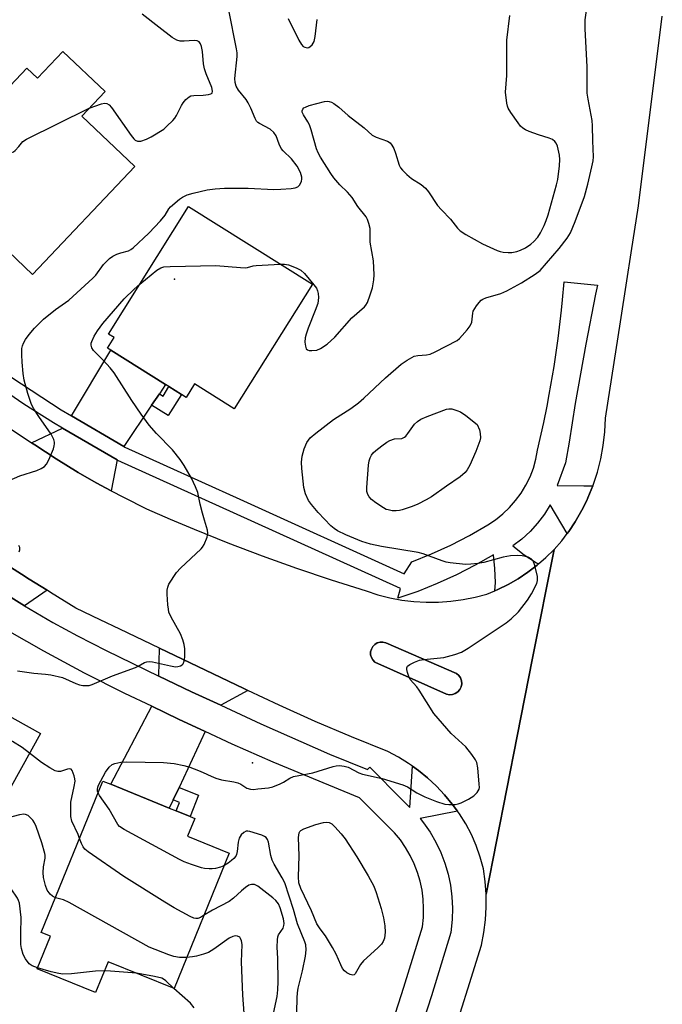
# Model space of a CAD drawing. Units: inches. Extents: x 1333761 to 1339761, y 517446 to 521446.
# Drawn here: x 1336290 to 1336468, y 518196 to 518470 of the extents above; entities that cross this region are included whole.
import ezdxf

# ---------------------------------------------------------------- set-up
doc = ezdxf.new("R2010")
doc.units = ezdxf.units.IN
doc.header["$MEASUREMENT"] = 0
for name, color, linetype in [('BLDG-Footprint', 5, 'Continuous'), ('CULTRL-Pad', 6, 'Continuous'), ('ELEV-Spot Elevation', 7, 'Continuous'), ('TRANS-Driveway', 251, 'Continuous'), ('TRANS-Non Street Sidewalk', 7, 'Continuous'), ('TRANS-Road', 130, 'Continuous'), ('TRANS-Street Sidewalk', 7, 'Continuous'), ('Undefined', 1, 'Continuous')]:
    doc.layers.add(name, color=color, linetype=linetype)

msp = doc.modelspace()

# ---------------------------------------------------------------- linework, layer by layer
at = {"layer": 'BLDG-Footprint'}
for points, elevation in [([(1336301.98, 518461.03), (1336313.7, 518449.94), (1336307.22, 518443.09), (1336321.97, 518429.13), (1336293.57, 518399.12), (1336284.51, 518407.7), (1336281.29, 518404.3), (1336280.53, 518405.02), (1336277.39, 518408), (1336275.42, 518409.86), (1336262.81, 518421.8), (1336260.93, 518423.57), (1336292.03, 518456.42), (1336294.98, 518453.63)], 396.32), ([(1336371.22, 518396.39), (1336349.52, 518361.8), (1336338.53, 518368.7), (1336336.19, 518364.98), (1336334.9, 518365.79), (1336331.44, 518367.96), (1336330.48, 518368.56), (1336315.27, 518378.11), (1336314.38, 518378.67), (1336316.21, 518381.58), (1336314.62, 518382.57), (1336336.83, 518417.97)], 398.49), ([(1336284.67, 518277.83), (1336295.82, 518271.64), (1336264.64, 518215.44), (1336248.36, 518224.48), (1336244.01, 518216.63), (1336242.24, 518217.61), (1336228.37, 518225.31), (1336227.48, 518225.81), (1336231.86, 518233.7), (1336227.94, 518235.88), (1336250.05, 518275.74), (1336251.48, 518274.94), (1336251.92, 518275.73), (1336253.91, 518279.31), (1336254.05, 518279.56), (1336255.21, 518281.66), (1336255.99, 518281.22), (1336271.75, 518272.48), (1336277.06, 518282.05), (1336280.28, 518280.26), (1336280.31, 518280.25), (1336283.95, 518278.23)], 361.44), ([(1336348.1, 518238.44), (1336332.83, 518200.8), (1336314.55, 518208.21), (1336311.09, 518199.69), (1336294.85, 518206.28), (1336298.52, 518215.33), (1336296.01, 518216.35), (1336313.08, 518258.42), (1336315.3, 518257.52), (1336331.52, 518250.93), (1336333.44, 518250.15), (1336337.28, 518248.6), (1336338.61, 518248.06), (1336336.6, 518243.1)], 401.31)]:
    msp.add_lwpolyline(points, close=True, dxfattribs=dict(at, elevation=elevation))
at = {"layer": 'CULTRL-Pad'}
msp.add_lwpolyline([(1336410.09, 518282.45), (1336409.25, 518282.4), (1336408.42, 518282.57), (1336388.53, 518291.47), (1336387.98, 518292.05), (1336387.59, 518292.75), (1336387.39, 518293.52), (1336387.39, 518294.32), (1336387.6, 518295.09), (1336387.99, 518295.79), (1336388.55, 518296.36), (1336389.24, 518296.77), (1336390, 518297), (1336390.8, 518297.02), (1336391.58, 518296.84), (1336411.23, 518288.3), (1336411.87, 518287.75), (1336412.34, 518287.05), (1336412.62, 518286.26), (1336412.68, 518285.41), (1336412.52, 518284.58), (1336412.15, 518283.83), (1336411.59, 518283.19), (1336410.89, 518282.72)], close=True, dxfattribs=at)
at = {"layer": 'ELEV-Spot Elevation'}
for p in [(1336332.97, 518397.79, 363.12), (1336354.63, 518263.5, 365.57)]:
    msp.add_point(p, dxfattribs=at)
at = {"layer": 'TRANS-Driveway'}
for points in [[(1336328.76, 518365.99), (1336326.62, 518362.79), (1336318.94, 518351.32), (1336304.41, 518359.83), (1336315.27, 518378.11), (1336330.48, 518368.56)], [(1336317.03, 518347.6), (1336315.42, 518339), (1336312.45, 518340.57), (1336310.55, 518341.66), (1336306.22, 518344.13), (1336300.1, 518347.89), (1336294.22, 518351.78), (1336293.32, 518352.37), (1336301.91, 518356.45)], [(1336297.59, 518311.42), (1336291.37, 518307.1), (1336276.22, 518316.41), (1336275.69, 518325.44), (1336276.88, 518324.65), (1336277.18, 518324.46), (1336277.91, 518323.97), (1336279.9, 518322.66), (1336284.34, 518319.81), (1336290.52, 518315.85), (1336292.68, 518314.47)], [(1336353.28, 518283.6), (1336345.81, 518279.46), (1336337.73, 518283.17), (1336328.64, 518287.58), (1336328.77, 518295.33), (1336352.17, 518284.12)], [(1336341.51, 518272.16), (1336334.23, 518256.68), (1336332.6, 518253.23), (1336331.52, 518250.93), (1336315.3, 518257.52), (1336326.66, 518279.18), (1336334.06, 518275.61)]]:
    msp.add_lwpolyline(points, close=True, dxfattribs=at)
at = {"layer": 'TRANS-Non Street Sidewalk'}
for points in [[(1336326.62, 518362.79), (1336328.76, 518365.99), (1336329.79, 518365.34), (1336331.44, 518367.96), (1336334.9, 518365.79), (1336331.21, 518359.91)], [(1336332.6, 518253.23), (1336334.23, 518256.68), (1336339.66, 518254.48), (1336337.28, 518248.6), (1336333.44, 518250.15), (1336334.4, 518252.51)]]:
    msp.add_lwpolyline(points, close=True, dxfattribs=at)
at = {"layer": 'TRANS-Road'}
msp.add_lwpolyline([(1336401.83, 518160.73), (1336414.38, 518200.71), (1336418.18, 518212.83), (1336418.83, 518216.33), (1336419.26, 518219.87), (1336419.46, 518223.42), (1336419.42, 518226.98), (1336428.07, 518270.87), (1336432.34, 518292.52), (1336438.29, 518322.74), (1336440.42, 518325.16), (1336441.94, 518327.14), (1336442.38, 518327.72), (1336444.17, 518330.4), (1336446.05, 518333.69), (1336447.35, 518336.38), (1336447.7, 518337.11), (1336449.02, 518340.37), (1336449.12, 518340.63), (1336450.31, 518344.23), (1336451.25, 518347.91), (1336451.95, 518351.64), (1336452.4, 518355.4), (1336452.59, 518359.19), (1336456.76, 518386), (1336458.52, 518397.35), (1336459.73, 518405.14), (1336461.74, 518418.13), (1336468.33, 518470.84)], dxfattribs=at)
msp.add_polyline3d([(1336269.35, 518368.38, 0), (1336293.32, 518352.37, 0), (1336294.22, 518351.78, 0), (1336300.1, 518347.89, 0), (1336306.22, 518344.13, 0), (1336310.55, 518341.66, 0), (1336312.45, 518340.57, 0), (1336315.42, 518339, 0), (1336318.79, 518337.22, 0), (1336325.23, 518334.07, 0), (1336331.78, 518331.14, 0), (1336338.41, 518328.41, 0), (1336347.81, 518324.59, 0), (1336357.29, 518320.96, 0), (1336366.83, 518317.52, 0), (1336376.45, 518314.27, 0), (1336386.12, 518311.21, 0), (1336389.37, 518310.16, 0), (1336392.68, 518309.32, 0), (1336396.04, 518308.7, 0), (1336399.42, 518308.29, 0), (1336402.83, 518308.09, 0), (1336406.24, 518308.11, 0), (1336409.65, 518308.35, 0), (1336413.03, 518308.81, 0), (1336416.38, 518309.47, 0), (1336419.68, 518310.36, 0), (1336421.9, 518311.27, 0), (1336422.66, 518311.58, 0), (1336425.55, 518313, 0), (1336428.35, 518314.6, 0), (1336431.03, 518316.39, 0), (1336433.59, 518318.35, 0), (1336434.02, 518318.72, 0), (1336436.01, 518320.47, 0), (1336438.29, 518322.74, 0), (1336432.34, 518292.52, 0), (1336428.07, 518270.87, 0), (1336419.42, 518226.98, 0), (1336419.16, 518230.54, 0), (1336418.67, 518234.06, 0), (1336417.81, 518237.31, 0), (1336416.71, 518240.49, 0), (1336415.36, 518243.57, 0), (1336413.79, 518246.54, 0), (1336412.01, 518249.35, 0), (1336411.5, 518250.05, 0), (1336410.05, 518252.04, 0), (1336407.93, 518254.6, 0), (1336405.65, 518257.02, 0), (1336403.21, 518259.28, 0), (1336400.64, 518261.39, 0), (1336399, 518262.57, 0), (1336397.94, 518263.33, 0), (1336395.12, 518265.09, 0), (1336392.19, 518266.67, 0), (1336382.06, 518270.73, 0), (1336372.01, 518274.99, 0), (1336362.04, 518279.46, 0), (1336353.28, 518283.6, 0), (1336352.17, 518284.12, 0), (1336328.77, 518295.33, 0), (1336317.77, 518300.6, 0), (1336312.37, 518303.19, 0), (1336305.56, 518306.45, 0), (1336298.55, 518310.81, 0), (1336297.59, 518311.42, 0), (1336292.68, 518314.47, 0), (1336290.52, 518315.85, 0), (1336284.34, 518319.81, 0)], dxfattribs=at)
msp.add_polyline3d([(1336408.42, 518282.57, 0), (1336409.25, 518282.4, 0), (1336410.09, 518282.45, 0), (1336410.89, 518282.72, 0), (1336411.59, 518283.19, 0), (1336412.15, 518283.83, 0), (1336412.52, 518284.58, 0), (1336412.68, 518285.41, 0), (1336412.62, 518286.26, 0), (1336412.34, 518287.05, 0), (1336411.87, 518287.75, 0), (1336411.23, 518288.3, 0), (1336391.58, 518296.84, 0), (1336390.8, 518297.02, 0), (1336390, 518297, 0), (1336389.24, 518296.77, 0), (1336388.55, 518296.36, 0), (1336387.99, 518295.79, 0), (1336387.6, 518295.09, 0), (1336387.39, 518294.32, 0), (1336387.39, 518293.52, 0), (1336387.59, 518292.75, 0), (1336387.98, 518292.05, 0), (1336388.53, 518291.47, 0)], close=True, dxfattribs=at)
at = {"layer": 'TRANS-Street Sidewalk'}
for points in [[(1336287.87, 518370.47), (1336301.52, 518361.52), (1336304.41, 518359.83), (1336318.94, 518351.32), (1336319.18, 518351.18), (1336351.09, 518336.67), (1336396.69, 518316), (1336398.87, 518319.33), (1336404.31, 518321.51), (1336409.64, 518323.96), (1336414.85, 518326.66), (1336419.92, 518329.6), (1336422.07, 518331.01), (1336424.08, 518332.61), (1336425.95, 518334.39), (1336427.64, 518336.32), (1336429.17, 518338.39), (1336430.5, 518340.59), (1336431.63, 518342.91), (1336432.55, 518345.31), (1336433.25, 518347.78), (1336433.73, 518350.31), (1336435.45, 518358.01), (1336436.34, 518362.5), (1336436.98, 518365.75), (1336438.31, 518373.53), (1336439.43, 518381.34), (1336440.35, 518389.17), (1336440.62, 518392.09), (1336441.07, 518397.03), (1336450.33, 518396.15), (1336449.84, 518393.66), (1336447.11, 518379.75), (1336444.17, 518363.29), (1336442.45, 518352.58), (1336441.51, 518346.79), (1336439.16, 518340.47), (1336446.55, 518340.39), (1336449.02, 518340.37), (1336447.7, 518337.11), (1336447.35, 518336.38), (1336446.05, 518333.69), (1336444.17, 518330.4), (1336442.38, 518327.72), (1336441.94, 518327.14), (1336437.25, 518335.18), (1336435.61, 518332.52), (1336433.72, 518330.03), (1336431.62, 518327.72), (1336429.31, 518325.61), (1336426.82, 518323.72), (1336430.03, 518321.26), (1336433.41, 518319.05), (1336434.02, 518318.72), (1336433.59, 518318.35), (1336431.03, 518316.39), (1336428.35, 518314.6), (1336425.55, 518313), (1336422.66, 518311.58), (1336421.9, 518311.27), (1336422, 518313.59), (1336421.9, 518317.41), (1336421.53, 518321.22), (1336416.44, 518318.34), (1336411.23, 518315.69), (1336405.9, 518313.28), (1336400.47, 518311.1), (1336394.94, 518309.18), (1336395.64, 518311.9), (1336349.36, 518332.87), (1336317.25, 518347.47), (1336317.03, 518347.6), (1336301.91, 518356.45), (1336299.41, 518357.92), (1336291.12, 518363.05), (1336276.18, 518373.35)], [(1336276.22, 518316.41), (1336291.37, 518307.1), (1336299.23, 518302.46), (1336306.08, 518298.73), (1336314.05, 518294.65), (1336328.64, 518287.58), (1336337.73, 518283.17), (1336345.81, 518279.46), (1336356.95, 518274.33), (1336376.02, 518265.9), (1336386.48, 518261.6), (1336387.14, 518262.26), (1336396.34, 518253.06), (1336398.28, 518251.04), (1336399, 518262.57), (1336400.64, 518261.39), (1336403.21, 518259.28), (1336405.65, 518257.02), (1336407.93, 518254.6), (1336410.05, 518252.04), (1336411.5, 518250.05), (1336401.13, 518248), (1336402.05, 518246.87), (1336403.87, 518244.25), (1336405.46, 518241.5), (1336406.84, 518238.62), (1336407.98, 518235.65), (1336408.89, 518232.59), (1336409.55, 518229.47), (1336409.96, 518226.31), (1336410.11, 518223.13), (1336410.02, 518219.94), (1336409.62, 518216.34), (1336404.24, 518198.76), (1336398.86, 518181.92)], [(1336391.26, 518184.41), (1336396.61, 518201.15), (1336401.76, 518217.96), (1336402.03, 518220.5), (1336402.11, 518223.05), (1336401.98, 518225.6), (1336401.66, 518228.13), (1336401.13, 518230.63), (1336400.4, 518233.07), (1336399.49, 518235.46), (1336398.39, 518237.76), (1336397.11, 518239.96), (1336395.66, 518242.06), (1336394.04, 518244.04), (1336384.29, 518253.8), (1336360.32, 518263.69), (1336348.95, 518268.71), (1336341.51, 518272.16), (1336334.06, 518275.61), (1336326.66, 518279.18), (1336319.23, 518282.75), (1336308.02, 518288.37), (1336296.69, 518294.48), (1336287.25, 518299.89)]]:
    msp.add_lwpolyline(points, dxfattribs=at)
at = {"layer": 'Undefined'}
for points, elevation in [([(1336311.76, 518255.17), (1336311.61, 518255.62), (1336311.59, 518256.06), (1336311.71, 518256.73), (1336311.92, 518257.27), (1336313.86, 518260.92), (1336314.86, 518262.28), (1336315.67, 518262.98), (1336316.44, 518263.3), (1336318.11, 518263.66), (1336319.77, 518263.78), (1336329.93, 518263.54), (1336332.83, 518263.26), (1336335.56, 518262.73), (1336337.19, 518262.28), (1336339.63, 518261.39), (1336340.96, 518260.82), (1336343.1, 518259.75), (1336344.41, 518259.26), (1336346, 518258.81), (1336349.43, 518258.19), (1336350.54, 518257.91), (1336351.33, 518257.54), (1336353.08, 518256.45), (1336354.06, 518256.14), (1336354.92, 518256.12), (1336356.1, 518256.22), (1336359.07, 518256.57), (1336360.23, 518256.8), (1336362.28, 518257.64), (1336363.25, 518258.16), (1336364.97, 518259.24), (1336366.01, 518259.68), (1336371.38, 518260.75), (1336377.02, 518262.43), (1336377.87, 518262.64), (1336378.71, 518262.73), (1336380.08, 518262.59), (1336381.14, 518262.31), (1336384.09, 518260.75), (1336385.16, 518260.31), (1336390.64, 518259.14), (1336396.32, 518257.42), (1336397.62, 518256.82), (1336400.19, 518255.16), (1336402.46, 518254.04), (1336405.7, 518252.73), (1336407.95, 518252.03), (1336409.1, 518251.93), (1336410.83, 518251.96), (1336411.68, 518252.09), (1336412.48, 518252.38), (1336414.56, 518253.42), (1336416.05, 518254.31), (1336416.99, 518255.25), (1336417.47, 518256.15), (1336417.56, 518256.68), (1336417.55, 518257.52), (1336417.1, 518262.14), (1336416.85, 518263.54), (1336416.5, 518264.32), (1336415.49, 518265.79), (1336413.83, 518267.9), (1336409.77, 518271.63), (1336404.91, 518277.17), (1336400.86, 518283.63), (1336400.17, 518284.58), (1336398.41, 518286.67), (1336398.02, 518287.46), (1336397.65, 518288.58), (1336397.47, 518289.39), (1336397.47, 518289.89), (1336397.66, 518290.31), (1336398.26, 518290.79), (1336399.56, 518291.45), (1336400.97, 518291.98), (1336402.13, 518292.18), (1336407.72, 518292.75), (1336410.77, 518293.55), (1336412.59, 518294.22), (1336414.45, 518295.34), (1336424.99, 518302.39), (1336426.4, 518303.44), (1336428.43, 518305.45), (1336430.94, 518308.63), (1336432.02, 518310.39), (1336433.49, 518313.3), (1336433.72, 518314.11), (1336433.67, 518315.21), (1336432.96, 518318.31), (1336432.48, 518319.61), (1336431.98, 518320.17), (1336431.07, 518320.64), (1336429.44, 518321), (1336428.02, 518321.1), (1336426.24, 518320.95), (1336424.19, 518320.64), (1336418.81, 518319.11), (1336417.13, 518318.82), (1336415.16, 518318.64), (1336413.75, 518318.61), (1336409.47, 518319.04), (1336408.34, 518319.24), (1336407.22, 518319.57), (1336401.99, 518321.51), (1336400.59, 518321.94), (1336390.38, 518323.53), (1336387.35, 518324.17), (1336384.96, 518324.95), (1336380.54, 518326.8), (1336378.24, 518327.91), (1336377.31, 518328.55), (1336376.39, 518329.32), (1336372.86, 518332.98), (1336370.96, 518335.19), (1336370.11, 518336.36), (1336369.3, 518338.22), (1336368.83, 518339.91), (1336368.29, 518345.23), (1336368.21, 518346.94), (1336368.43, 518348.69), (1336368.92, 518350.66), (1336369.7, 518352.47), (1336370.12, 518353.12), (1336370.66, 518353.72), (1336372.16, 518355.02), (1336377.07, 518358.82), (1336381.92, 518361.92), (1336384, 518363.48), (1336385.52, 518364.79), (1336391.54, 518370.37), (1336395.88, 518374.2), (1336397.53, 518375.35), (1336399.51, 518376.38), (1336400.5, 518376.65), (1336402.87, 518376.77), (1336403.96, 518377.02), (1336405.31, 518377.63), (1336411.38, 518380.78), (1336412.05, 518381.32), (1336412.84, 518382.16), (1336414.16, 518383.71), (1336415.02, 518384.86), (1336415.44, 518385.87), (1336415.74, 518388.37), (1336415.88, 518388.9), (1336416.76, 518390.38), (1336417.47, 518391.31), (1336418.07, 518391.93), (1336418.53, 518392.25), (1336419.32, 518392.59), (1336423.53, 518393.86), (1336425.2, 518394.61), (1336429.3, 518396.82), (1336433.05, 518399.16), (1336434.42, 518400.25), (1336439.68, 518406.31), (1336441.94, 518409.2), (1336442.84, 518410.69), (1336444.2, 518413.79), (1336446.78, 518420.75), (1336447.69, 518424.16), (1336448.82, 518428.97), (1336449.16, 518430.68), (1336449.25, 518431.77), (1336449.05, 518436.24), (1336448.98, 518440.38), (1336448.83, 518441.84), (1336447.72, 518447.76), (1336447.53, 518449.47), (1336447.44, 518456.74), (1336446.91, 518467.34), (1336446.96, 518469.86), (1336447.63, 518475.09)], 366), ([(1336286.48, 518341.62), (1336290.04, 518343.15), (1336294.78, 518344.64), (1336296.01, 518345.23), (1336296.9, 518345.82), (1336297.45, 518346.39), (1336298.12, 518347.67), (1336299.37, 518350.68), (1336299.62, 518351.5), (1336299.7, 518352.05), (1336299.66, 518352.56), (1336299.46, 518353.31), (1336298.78, 518354.8), (1336295.3, 518359.62), (1336293.94, 518361.78), (1336293.27, 518363.02), (1336292.23, 518366.07), (1336291.26, 518369.76), (1336290.96, 518371.57), (1336290.71, 518374.79), (1336290.6, 518376.82), (1336290.63, 518378.51), (1336290.77, 518379.32), (1336291.05, 518380.07), (1336291.64, 518381.04), (1336292.67, 518382.42), (1336294.16, 518384.21), (1336296.66, 518386.73), (1336299.96, 518389.42), (1336303.62, 518392.01), (1336310.35, 518398.07), (1336311.13, 518398.91), (1336313.3, 518401.91), (1336314.97, 518403.52), (1336315.9, 518404.2), (1336316.94, 518404.74), (1336318.03, 518405.14), (1336320.24, 518405.7), (1336320.87, 518406.03), (1336321.49, 518406.53), (1336325.82, 518410.59), (1336329.05, 518414.04), (1336330.34, 518415.6), (1336331.42, 518417.33), (1336331.88, 518417.92), (1336334.36, 518420.02), (1336335.2, 518420.61), (1336336.46, 518421.19), (1336338.11, 518421.68), (1336342.04, 518422.58), (1336344.29, 518422.89), (1336346.83, 518423.09), (1336348.92, 518423.1), (1336353.4, 518423.05), (1336360.5, 518422.75), (1336362.5, 518422.78), (1336365.37, 518422.98), (1336366.47, 518423.14), (1336367.18, 518423.42), (1336367.71, 518424.02), (1336368.2, 518425.04), (1336368.33, 518425.58), (1336368.33, 518426.11), (1336367.93, 518427.4), (1336367.04, 518429.15), (1336365.42, 518431.22), (1336363.11, 518433.47), (1336362.56, 518434.13), (1336361.98, 518435.28), (1336361.16, 518437.62), (1336360.56, 518438.51), (1336359.54, 518439.43), (1336356.53, 518441.02), (1336356.09, 518441.33), (1336355.73, 518441.72), (1336355.34, 518442.41), (1336354.19, 518445.27), (1336353.44, 518446.8), (1336352.85, 518447.67), (1336350.75, 518450.25), (1336350.07, 518451.4), (1336349.78, 518452.41), (1336349.7, 518453.5), (1336350.32, 518459.63), (1336350.33, 518460.69), (1336350.2, 518461.8), (1336348.02, 518472.5)], 362), ([(1336309.28, 518445.27), (1336312.69, 518446.53), (1336313.52, 518446.71), (1336314.23, 518446.62), (1336314.82, 518446.25), (1336315.51, 518445.5), (1336320.94, 518437.67), (1336321.66, 518436.76), (1336322.06, 518436.38), (1336322.72, 518436.09), (1336323.61, 518436.13), (1336325.22, 518436.66), (1336326.52, 518437.33), (1336329.99, 518439.5), (1336330.87, 518440.25), (1336332.51, 518441.88), (1336333.08, 518442.53), (1336333.54, 518443.23), (1336334.91, 518446.03), (1336335.34, 518446.76), (1336336.11, 518447.66), (1336337, 518448.41), (1336337.49, 518448.68), (1336338.3, 518448.85), (1336340.96, 518448.92), (1336342.37, 518449.06), (1336343.08, 518449.25), (1336343.4, 518449.48), (1336343.5, 518450.05), (1336343.29, 518451.02), (1336341.74, 518454.81), (1336341.27, 518456.18), (1336341.03, 518457.62), (1336340.74, 518460.99), (1336340.48, 518462.42), (1336340.22, 518463.19), (1336339.82, 518463.72), (1336339.25, 518464.02), (1336338.47, 518464.09), (1336335.62, 518463.87), (1336334.55, 518463.92), (1336333.57, 518464.22), (1336332.35, 518464.96), (1336328.62, 518467.75), (1336323.96, 518471.39)], 360), ([(1336362.26, 518402.01), (1336363.52, 518402), (1336364.62, 518401.76), (1336366.75, 518400.97), (1336367.99, 518400.31), (1336369.03, 518399.34), (1336371.67, 518396.26), (1336372.35, 518395.34), (1336372.69, 518394.6), (1336372.84, 518393.8), (1336372.91, 518392.7), (1336372.88, 518391.87), (1336372.72, 518391.03), (1336372.04, 518389.07), (1336370.04, 518384.16), (1336369.5, 518382.56), (1336369.23, 518381.48), (1336369.16, 518380.32), (1336369.28, 518379.17), (1336369.53, 518378.46), (1336369.85, 518378.16), (1336370.31, 518378.02), (1336371.1, 518377.96), (1336372.49, 518378.13), (1336373.49, 518378.57), (1336375.36, 518379.78), (1336377.46, 518381.72), (1336382.21, 518387.02), (1336385.73, 518390.11), (1336386.09, 518390.56), (1336386.5, 518391.3), (1336387.29, 518393.47), (1336387.89, 518395.41), (1336388.27, 518397.6), (1336388.38, 518398.98), (1336388.15, 518402.94), (1336387.28, 518408.04), (1336387.27, 518411.87), (1336386.94, 518413.27), (1336386.52, 518414.34), (1336386.12, 518415.1), (1336383.83, 518417.94), (1336382.27, 518420.47), (1336380.96, 518421.98), (1336378.87, 518423.97), (1336377.19, 518425.94), (1336376.34, 518427.16), (1336373.48, 518431.67), (1336372.8, 518432.92), (1336372.38, 518433.97), (1336370.87, 518439.31), (1336370.4, 518440.69), (1336370, 518441.47), (1336368.75, 518443.42), (1336368.44, 518444.14), (1336368.43, 518444.59), (1336368.59, 518444.99), (1336368.87, 518445.34), (1336369.3, 518445.61), (1336370.36, 518446), (1336374.59, 518447.12), (1336375.42, 518447.2), (1336375.87, 518447.15), (1336376.54, 518446.93), (1336377.21, 518446.58), (1336378.55, 518445.61), (1336381.12, 518443.23), (1336385.56, 518439.8), (1336387.83, 518437.76), (1336388.9, 518437.2), (1336392.11, 518436.11), (1336392.81, 518435.64), (1336393.3, 518435.02), (1336393.83, 518434.05), (1336394.32, 518432.75), (1336395.33, 518429.5), (1336395.68, 518428.75), (1336396.2, 518428.09), (1336397.45, 518426.89), (1336398.77, 518425.78), (1336401.46, 518424.09), (1336402.64, 518423.12), (1336403.44, 518422.06), (1336405.94, 518418.28), (1336407.02, 518417.05), (1336409.57, 518414.46), (1336411.53, 518411.97), (1336412.2, 518411.27), (1336413.84, 518410.17), (1336418.4, 518407.64), (1336422.55, 518405.78), (1336423.35, 518405.49), (1336424.16, 518405.31), (1336425.52, 518405.18), (1336426.62, 518405.22), (1336427.96, 518405.52), (1336429, 518405.88), (1336430.33, 518406.55), (1336431.84, 518407.51), (1336432.68, 518408.26), (1336433.78, 518409.51), (1336434.54, 518410.7), (1336435.58, 518412.75), (1336436.14, 518414.07), (1336436.7, 518415.71), (1336439.01, 518424.03), (1336439.32, 518425.48), (1336439.78, 518429.31), (1336439.9, 518431.08), (1336439.8, 518432.23), (1336439.45, 518433.94), (1336439.22, 518434.77), (1336438.89, 518435.54), (1336438.55, 518435.99), (1336437.9, 518436.55), (1336436.91, 518437), (1336433.95, 518437.92), (1336431.43, 518438.83), (1336430.35, 518439.29), (1336429.61, 518439.73), (1336429.01, 518440.32), (1336428.3, 518441.23), (1336426.28, 518444.09), (1336425.54, 518445.31), (1336425.34, 518445.83), (1336425.16, 518446.66), (1336424.86, 518449.78), (1336425.18, 518454.32), (1336425.15, 518464.19), (1336425.99, 518471.04)], 364), ([(1336364.47, 518470.23), (1336367.43, 518464.19), (1336368.17, 518462.98), (1336368.69, 518462.45), (1336369.12, 518462.21), (1336369.81, 518462.05), (1336370.25, 518462.14), (1336370.64, 518462.39), (1336371.17, 518462.91), (1336371.7, 518463.81), (1336371.99, 518465.23), (1336372.53, 518469.93)], 362), ([(1336277.11, 518440.67), (1336280.46, 518440.05), (1336281.24, 518439.8), (1336281.69, 518439.54), (1336281.97, 518439.25), (1336282.32, 518438.65), (1336283.5, 518435.41), (1336284.06, 518434.48), (1336284.72, 518433.98), (1336286.03, 518433.38), (1336287.11, 518433.03), (1336287.87, 518433), (1336288.33, 518433.2), (1336288.77, 518433.54), (1336289.77, 518434.61), (1336290.92, 518436.02), (1336291.86, 518436.69), (1336309.28, 518445.27)], 360), ([(1336323.32, 518396.44), (1336328.05, 518400.29), (1336329.22, 518400.98), (1336330.02, 518401.2), (1336331.77, 518401.32), (1336344.46, 518401.64), (1336351.25, 518401.02), (1336352.7, 518400.97), (1336353.26, 518401.03), (1336354.77, 518401.48), (1336355.62, 518401.61), (1336362.26, 518402.01)], 364), ([(1336289.36, 518289.03), (1336293.9, 518288.38), (1336297.21, 518288.15), (1336298.66, 518287.93), (1336301.85, 518287.2), (1336305.56, 518285.55), (1336306.64, 518285.15), (1336307.51, 518284.99), (1336308.69, 518284.93), (1336309.27, 518284.98), (1336310.1, 518285.22), (1336315.72, 518287.68), (1336322.16, 518289.98), (1336322.88, 518290.31), (1336324.64, 518291.34), (1336325.31, 518291.56), (1336326.02, 518291.61), (1336326.89, 518291.51), (1336331.84, 518290.38), (1336333.29, 518290.17), (1336333.85, 518290.21), (1336334.61, 518290.43), (1336335.05, 518290.66), (1336335.4, 518290.98), (1336335.67, 518291.69), (1336335.79, 518292.82), (1336335.82, 518295.17), (1336335.69, 518296.32), (1336335.28, 518297.68), (1336334.65, 518299.27), (1336332.07, 518303.92), (1336331.44, 518305.37), (1336331.26, 518306.17), (1336331.13, 518307.35), (1336330.92, 518310.31), (1336330.91, 518311.47), (1336331.08, 518312.3), (1336331.43, 518313.08), (1336333.48, 518316.31), (1336334.64, 518317.56), (1336340.41, 518322.94), (1336340.78, 518323.39), (1336341.2, 518324.12), (1336342.05, 518326.19), (1336342.26, 518327.25), (1336342.15, 518328.08), (1336341.26, 518330.84), (1336340.73, 518332.81), (1336340.09, 518335.34), (1336339.44, 518338.55), (1336338.81, 518340.17), (1336337.71, 518342.55), (1336335.66, 518346.06), (1336334.56, 518347.76), (1336332.44, 518350.45), (1336327.99, 518354.93), (1336325.91, 518357.29), (1336323.7, 518360.33), (1336321.1, 518364.1), (1336316.25, 518371.77), (1336315.13, 518373.14), (1336313.15, 518375.33), (1336310.48, 518378.03), (1336310.02, 518378.7), (1336309.84, 518379.47), (1336309.86, 518380), (1336310, 518380.51), (1336310.72, 518382.02), (1336311.6, 518383.48), (1336313.1, 518385.49), (1336318.99, 518392.33), (1336321.73, 518395.06), (1336323.32, 518396.44)], 364), ([(1336289.84, 518322.05), (1336290.05, 518322.66), (1336290.02, 518323.27), (1336289.73, 518323.86)], 362), ([(1336292.77, 518266.15), (1336290.72, 518267.72), (1336287.98, 518269.41), (1336287.19, 518269.72), (1336286.1, 518270.03), (1336283.6, 518270.56), (1336282.76, 518270.57), (1336281.89, 518270.43), (1336274.99, 518268.56), (1336273.55, 518268.26), (1336272.09, 518268.3), (1336270.36, 518268.66), (1336268.8, 518269.38), (1336263.25, 518272.68), (1336261.5, 518273.82), (1336257.34, 518277.01), (1336256.15, 518277.71), (1336253.71, 518278.95)], 364), ([(1336306.62, 518242.5), (1336306.21, 518243.56), (1336304.51, 518247.27), (1336304.18, 518248.58), (1336304.17, 518251.56), (1336304.24, 518252.58), (1336305.16, 518256.96), (1336305.36, 518258.44), (1336305.32, 518259.02), (1336305.13, 518259.86), (1336304.53, 518261.38), (1336304.25, 518261.72), (1336303.9, 518261.86), (1336303.26, 518261.75), (1336301.3, 518261.11), (1336300.6, 518261.11), (1336299.89, 518261.3), (1336298.34, 518262.13), (1336296.09, 518263.56), (1336292.77, 518266.15)], 364), ([(1336346.67, 518234.92), (1336345.74, 518234.54), (1336344.3, 518234.14), (1336343.44, 518234.03), (1336342.63, 518234.03), (1336341.27, 518234.14), (1336340.45, 518234.3), (1336337.64, 518235.24), (1336335.69, 518235.97), (1336334.36, 518236.61), (1336318.96, 518244.98), (1336317.75, 518245.78), (1336317.23, 518246.37), (1336314.82, 518250.66), (1336312.2, 518254.39), (1336311.76, 518255.17)], 366), ([(1336299.94, 518226.04), (1336299.08, 518226.43), (1336298.48, 518226.98), (1336297.67, 518228.15), (1336297.14, 518229.45), (1336296.64, 518231.64), (1336296.53, 518233), (1336296.63, 518234.6), (1336297.08, 518237.05), (1336297.1, 518237.84), (1336297.03, 518238.3), (1336296.12, 518241.29), (1336294.59, 518245.79), (1336294.11, 518246.87), (1336293.66, 518247.54), (1336292.94, 518248.34), (1336292.33, 518248.82), (1336291.64, 518249.11), (1336291.15, 518249.19), (1336290, 518249.06), (1336285.09, 518247.76), (1336284.23, 518247.73), (1336282.72, 518248.03)], 362), ([(1336341.05, 518221.07), (1336340.15, 518220.54), (1336339.41, 518220.26), (1336338.87, 518220.22), (1336338.34, 518220.34), (1336337.28, 518220.81), (1336332.85, 518223.25), (1336330.3, 518224.79), (1336318.93, 518231.94), (1336308.97, 518238.77), (1336308.09, 518239.51), (1336307.6, 518240.15), (1336307.13, 518241.12), (1336306.62, 518242.5)], 364), ([(1336366.91, 518194.26), (1336367.01, 518198.23), (1336367.09, 518199.61), (1336367.28, 518200.88), (1336368.45, 518205.69), (1336369.31, 518209.78), (1336369.48, 518211.53), (1336369.39, 518212.99), (1336369.15, 518213.78), (1336367.13, 518218.81), (1336365.95, 518222.77), (1336363.56, 518230.15), (1336362.87, 518231.56), (1336360.58, 518235.3), (1336360.04, 518236.46), (1336359.69, 518237.77), (1336359.09, 518241.43), (1336358.8, 518242.15), (1336358.37, 518242.73), (1336357.93, 518243.04), (1336357.17, 518243.38), (1336353.85, 518244.43), (1336353.32, 518244.51), (1336352.81, 518244.48), (1336352.17, 518244.17), (1336351.44, 518243.46), (1336350.91, 518242.56), (1336350.68, 518241.44), (1336350.37, 518238.83), (1336350.16, 518238), (1336349.95, 518237.55), (1336349.47, 518236.92), (1336348.81, 518236.34), (1336347.84, 518235.64), (1336346.67, 518234.92)], 366), ([(1336294.96, 518206.54), (1336293.5, 518207.1), (1336292.64, 518207.71), (1336291.58, 518209.01), (1336290.94, 518210.28), (1336290.49, 518211.92), (1336290.34, 518213.07), (1336290.3, 518216.05), (1336290.44, 518220.54), (1336289.91, 518224.56), (1336289.71, 518225.22), (1336289.38, 518225.93), (1336287.67, 518228.51), (1336286.47, 518230.76), (1336286.04, 518231.4), (1336285.68, 518231.68), (1336285.06, 518231.8), (1336283.33, 518231.58), (1336281.92, 518231.51), (1336276.94, 518231.76), (1336275.19, 518231.99), (1336274.03, 518232.36)], 360), ([(1336360.18, 518192.57), (1336361.42, 518198.6), (1336361.68, 518200.46), (1336361.77, 518202.77), (1336361.66, 518209.13), (1336361.48, 518212.29), (1336361.55, 518214.35), (1336361.68, 518215.21), (1336361.85, 518215.74), (1336363.08, 518217.55), (1336363.35, 518218.31), (1336363.4, 518218.83), (1336363.17, 518220.14), (1336362.26, 518223.23), (1336361.79, 518224.29), (1336361.11, 518225.21), (1336360.23, 518226), (1336356.05, 518229.28), (1336355.13, 518229.74), (1336354.38, 518229.74), (1336353.64, 518229.47), (1336352.66, 518228.83), (1336351.53, 518227.9), (1336349.37, 518225.92), (1336348.11, 518225), (1336343.53, 518222.58), (1336341.05, 518221.07)], 364), ([(1336336.34, 518209.46), (1336334.33, 518209.43), (1336332.75, 518209.7), (1336331.38, 518210.18), (1336325.96, 518212.33), (1336303.78, 518224.71), (1336302.18, 518225.43), (1336299.94, 518226.04)], 362), ([(1336352.77, 518187.64), (1336351.89, 518198.97), (1336351.6, 518208.21), (1336351.71, 518213), (1336351.56, 518214.03), (1336351.31, 518214.72), (1336351.06, 518215.07), (1336350.49, 518215.37), (1336349.81, 518215.43), (1336349.12, 518215.26), (1336348.16, 518214.76), (1336343.84, 518211.71), (1336342.37, 518210.82), (1336341.04, 518210.34), (1336339.11, 518209.81), (1336337.99, 518209.6), (1336336.34, 518209.46)], 362), ([(1336313.54, 518205.73), (1336311.09, 518205.64), (1336304.39, 518204.89), (1336302.02, 518204.84), (1336300.89, 518204.95), (1336298.73, 518205.41), (1336294.96, 518206.54)], 360), ([(1336322.38, 518205.03), (1336315.25, 518205.67), (1336313.54, 518205.73)], 360), ([(1336332.76, 518200.82), (1336330.58, 518202.98), (1336329.94, 518203.43), (1336329.45, 518203.65), (1336327.43, 518204.15), (1336323.9, 518204.83), (1336322.38, 518205.03)], 360), ([(1336338.42, 518195.47), (1336337.4, 518196.7), (1336332.76, 518200.82)], 360)]:
    msp.add_lwpolyline(points, dxfattribs=dict(at, elevation=elevation))
at = {"layer": 'Undefined', "elevation": 368}
for points in [[(1336394.51, 518333.44), (1336393.38, 518333.51), (1336392.25, 518333.71), (1336391.72, 518333.88), (1336390.96, 518334.26), (1336388.8, 518335.71), (1336387.67, 518336.58), (1336386.99, 518337.33), (1336386.61, 518338.03), (1336386.36, 518338.85), (1336386.32, 518339.93), (1336386.78, 518346.14), (1336386.98, 518347.32), (1336387.23, 518348.16), (1336387.61, 518348.93), (1336388.14, 518349.61), (1336388.8, 518350.2), (1336390.46, 518351.48), (1336391.92, 518352.53), (1336392.68, 518352.98), (1336393.98, 518353.43), (1336396.04, 518353.6), (1336396.77, 518353.89), (1336397.19, 518354.25), (1336397.75, 518354.9), (1336399.6, 518357.56), (1336400.42, 518358.3), (1336401.35, 518358.94), (1336403.05, 518359.71), (1336408.42, 518361.68), (1336409.11, 518361.82), (1336409.93, 518361.75), (1336411.31, 518361.37), (1336412.37, 518360.94), (1336413.8, 518359.96), (1336416.99, 518357.43), (1336417.58, 518355.95), (1336417.81, 518354.91), (1336417.84, 518353.77), (1336417.71, 518352.94), (1336416.6, 518349.93), (1336414.92, 518346.12), (1336414.22, 518344.82), (1336413.66, 518344.14), (1336412.2, 518342.92), (1336408.49, 518340.28), (1336404.24, 518337.39), (1336402.83, 518336.53), (1336400.53, 518335.35), (1336398.95, 518334.66), (1336396.19, 518333.76), (1336395.36, 518333.54)], [(1336382.43, 518204.51), (1336381.75, 518204.68), (1336380.79, 518205.2), (1336380.12, 518205.71), (1336379.6, 518206.36), (1336379.08, 518207.38), (1336377.81, 518210.35), (1336376.84, 518212.16), (1336374.88, 518215.44), (1336373.36, 518217.4), (1336372.48, 518218.76), (1336371, 518222.37), (1336368.01, 518228.57), (1336367.5, 518230.14), (1336367.4, 518231.82), (1336367.57, 518237.68), (1336367.38, 518242.76), (1336367.55, 518244.03), (1336367.73, 518244.39), (1336368.02, 518244.7), (1336368.87, 518245.2), (1336372.17, 518246.36), (1336374.33, 518246.96), (1336375.11, 518247.03), (1336375.91, 518246.88), (1336376.63, 518246.5), (1336377.49, 518245.74), (1336379.26, 518243.76), (1336380.31, 518242.4), (1336383.6, 518237.36), (1336386.72, 518232.15), (1336388.24, 518229.2), (1336388.91, 518227.47), (1336390.33, 518223.07), (1336391, 518220.43), (1336391.34, 518218.2), (1336391.39, 518216.5), (1336391.24, 518214.82), (1336390.87, 518213.84), (1336390.4, 518213.17), (1336389.4, 518212.14), (1336385.41, 518208.52), (1336384.61, 518207.5), (1336383.13, 518204.93), (1336382.81, 518204.63)]]:
    msp.add_lwpolyline(points, close=True, dxfattribs=at)

doc.saveas('drawing.dxf')
